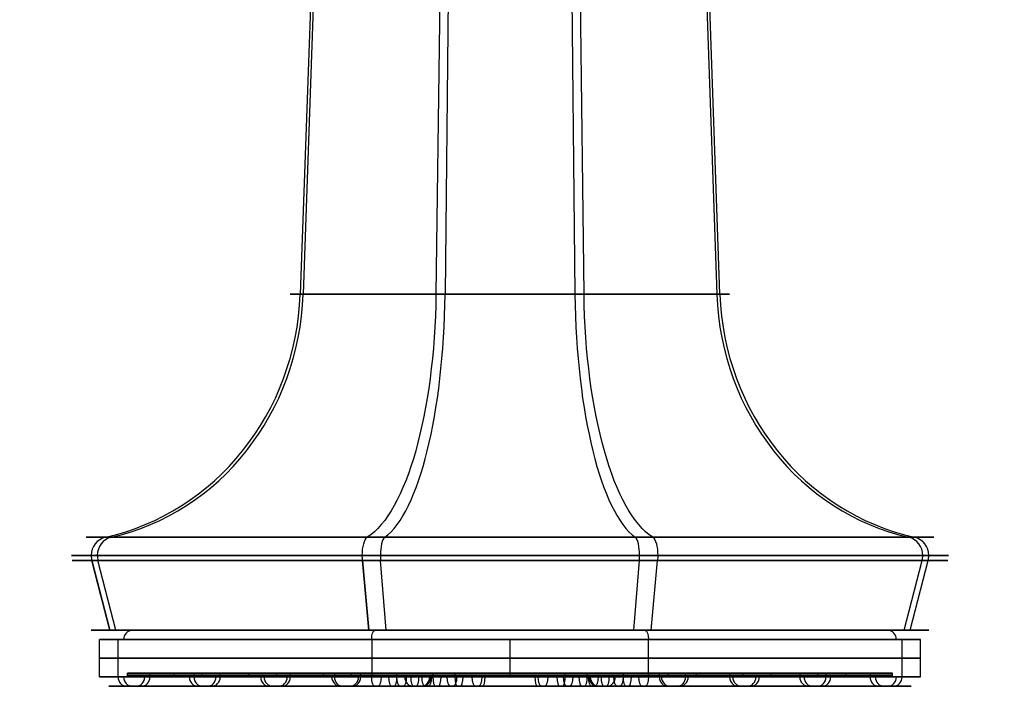
# Model space of a CAD drawing. Units: millimetres. Extents: x -32.8 to 26.5, y -9.5 to 80.1.
# Drawn here: x 16.6 to 21.9, y -9.5 to -5.9 of the extents above; entities that cross this region are included whole.
import ezdxf

# ---------------------------------------------------------------- set-up
doc = ezdxf.new("R2010")
doc.units = ezdxf.units.MM
doc.header["$MEASUREMENT"] = 0
doc.layers.add('Predefinito', color=7, linetype='Continuous', true_color=0x000000)

msp = doc.modelspace()

# ---------------------------------------------------------------- linework, layer by layer
at = {"layer": 'Predefinito'}
for p, q in [((18.2442, -2.6465, 21.2364), (18.0763, -7.3887, 21.1844)), ((18.258, -2.6465, -21.9703), (18.0925, -7.3887, -21.9111)), ((18.8636, -2.6465, -23.2512), (18.8043, -7.3887, -23.4167)), ((18.905, -2.6465, 22.4896), (18.853, -7.3887, 22.6576)), ((19.4975, -2.6465, 20.5757), (19.5495, -7.3887, 20.4077)), ((19.5981, -7.3887, -21.1993), (19.5389, -2.6465, -21.3648)), ((20.1444, -2.6465, -22.6456), (20.3099, -7.3887, -22.7049)), ((20.3262, -7.3887, 21.8809), (20.1582, -2.6465, 21.8289)), ((16.9598, -8.8142, 20.8388), (17.0566, -9.1884, 20.8687)), ((17.0566, -9.1884, 20.8687), (16.9598, -8.8142, 20.8388)), ((17.0082, -9.0013, 20.8537), (16.9598, -8.8142, 20.8388)), ((17.0876, -9.1884, -21.5513), (16.9921, -8.8142, -21.5172)), ((18.4104, -8.8142, -24.5171), (18.4446, -9.1884, -24.4216)), ((18.4446, -9.1884, -24.4216), (18.4104, -8.8142, -24.5171)), ((18.5373, -9.1884, 23.6772), (18.5073, -8.8142, 23.774)), ((19.8651, -9.1884, 19.3881), (19.8951, -8.8142, 19.2912)), ((19.9579, -9.1884, -20.1943), (19.992, -8.8142, -20.0989)), ((19.9579, -9.1884, -20.1943), (19.992, -8.8142, -20.0989)), ((21.3149, -9.1884, -23.0646), (21.4103, -8.8142, -23.0988)), ((21.3458, -9.1884, 22.1966), (21.4426, -8.8142, 22.2265)), ((21.3458, -9.1884, 22.1966), (21.4426, -8.8142, 22.2265)), ((17.0566, -9.1884, 20.8687), (17.3241, -9.1884, 20.9515)), ((17.3512, -9.1884, -21.6457), (17.0876, -9.1884, -21.5513)), ((18.4446, -9.1884, -24.4216), (18.539, -9.1884, -24.158)), ((18.6201, -9.1884, 23.4098), (18.5373, -9.1884, 23.6772)), ((19.8651, -9.1884, 19.3881), (19.7823, -9.1884, 19.6555)), ((19.8635, -9.1884, -20.4579), (19.9579, -9.1884, -20.1943)), ((21.3149, -9.1884, -23.0646), (21.0513, -9.1884, -22.9702)), ((21.0783, -9.1884, 22.1138), (21.3458, -9.1884, 22.1966)), ((17.0012, -9.4384, 21.5326), (17.0012, -9.2384, 21.5326)), ((17.0012, -9.4384, -22.308), (17.0012, -9.2384, -22.308)), ((17.0996, -9.2384, 20.882), (17.0996, -9.4384, 20.882)), ((18.4598, -9.2384, -24.3793), (18.4598, -9.4384, -24.3793)), ((19.2012, -9.4384, 23.7326), (19.2012, -9.2384, 23.7326)), ((19.2012, -9.4384, 19.3326), (19.2012, -9.2384, 19.3326)), ((19.2012, -9.4384, -20.108), (19.2012, -9.2384, -20.108)), ((19.2012, -9.4384, -24.508), (19.2012, -9.2384, -24.508)), ((19.9427, -9.4384, -20.2367), (19.9427, -9.2384, -20.2367)), ((21.3028, -9.4384, 22.1832), (21.3028, -9.2384, 22.1832)), ((21.4012, -9.4384, 21.5326), (21.4012, -9.2384, 21.5326)), ((21.4012, -9.4384, -22.308), (21.4012, -9.2384, -22.308)), ((17.1512, -9.4384, 21.5326), (17.1512, -9.4184, 21.5326)), ((17.1512, -9.4384, -22.308), (17.1512, -9.4184, -22.308)), ((17.4817, -9.4184, 21.0003), (17.2429, -9.4184, 20.9264)), ((17.2712, -9.4384, -21.6171), (17.2712, -9.4184, -21.6171)), ((17.5065, -9.4184, -21.7013), (17.2712, -9.4184, -21.6171)), ((17.4012, -9.4384, -22.308), (17.4012, -9.4184, -22.308)), ((17.5065, -9.4184, -21.7013), (17.5065, -9.4384, -21.7013)), ((17.5512, -9.4384, -22.308), (17.5512, -9.4184, -22.308)), ((17.8638, -9.4184, 21.1186), (17.625, -9.4184, 21.0447)), ((17.6478, -9.4384, -21.7519), (17.6478, -9.4184, -21.7519)), ((17.8831, -9.4184, -21.8361), (17.6478, -9.4184, -21.7519)), ((17.8012, -9.4384, 21.5326), (17.8012, -9.4184, 21.5326)), ((17.9512, -9.4384, -22.308), (17.9512, -9.4184, -22.308)), ((18.2459, -9.4184, 21.2369), (18.0071, -9.4184, 21.163)), ((18.0244, -9.4384, -21.8867), (18.0244, -9.4184, -21.8867)), ((18.2597, -9.4184, -21.9709), (18.0244, -9.4184, -21.8867)), ((18.2012, -9.4384, 21.5326), (18.2012, -9.4184, 21.5326)), ((18.2012, -9.4384, -22.308), (18.2012, -9.4184, -22.308)), ((18.2597, -9.4184, -21.9709), (18.2597, -9.4384, -21.9709)), ((18.3512, -9.4384, -22.308), (18.3512, -9.4184, -22.308)), ((18.6281, -9.4184, 21.3552), (18.3892, -9.4184, 21.2813)), ((18.401, -9.4384, -22.0215), (18.401, -9.4184, -22.0215)), ((18.6363, -9.4184, -22.1058), (18.401, -9.4184, -22.0215)), ((18.5946, -9.4184, -24.0027), (18.5103, -9.4184, -24.238)), ((18.595, -9.4384, 23.491), (18.595, -9.4184, 23.491)), ((18.6689, -9.4184, 23.2521), (18.595, -9.4184, 23.491)), ((18.7294, -9.4184, -23.6261), (18.6451, -9.4184, -23.8614)), ((18.7872, -9.4184, 22.87), (18.7133, -9.4184, 23.1088)), ((19.6311, -9.4184, 21.6657), (18.7713, -9.4184, 21.3996)), ((19.6249, -9.4184, -22.4596), (18.7775, -9.4184, -22.1563)), ((18.8642, -9.4184, -23.2495), (18.7799, -9.4184, -23.4848)), ((18.7872, -9.4184, 22.87), (18.7872, -9.4384, 22.87)), ((18.9055, -9.4184, 22.4879), (18.8316, -9.4184, 22.7267)), ((18.9055, -9.4184, 22.4879), (18.9055, -9.4384, 22.4879)), ((18.999, -9.4184, -22.8729), (18.9147, -9.4184, -23.1082)), ((19.0238, -9.4184, 22.1058), (18.9499, -9.4184, 22.3446)), ((19.3529, -9.4184, -21.8843), (19.0496, -9.4184, -22.7316)), ((19.3343, -9.4184, 21.1028), (19.0681, -9.4184, 21.9625)), ((19.2012, -9.4384, 19.4826), (19.2012, -9.4184, 19.4826)), ((19.2012, -9.4384, 23.5826), (19.2012, -9.4184, 23.5826)), ((19.2012, -9.4384, 22.5326), (19.2012, -9.4184, 22.5326)), ((19.2012, -9.4384, 20.5326), (19.2012, -9.4184, 20.5326)), ((19.2012, -9.4384, 22.9326), (19.2012, -9.4184, 22.9326)), ((19.2012, -9.4384, 20.1326), (19.2012, -9.4184, 20.1326)), ((19.2012, -9.4384, -23.558), (19.2012, -9.4184, -23.558)), ((19.2012, -9.4384, -21.308), (19.2012, -9.4184, -21.308)), ((19.2012, -9.4384, -23.158), (19.2012, -9.4184, -23.158)), ((19.2012, -9.4384, -21.458), (19.2012, -9.4184, -21.458)), ((19.2012, -9.4384, -23.308), (19.2012, -9.4184, -23.308)), ((19.2012, -9.4384, -21.058), (19.2012, -9.4184, -21.058)), ((19.2012, -9.4384, -24.358), (19.2012, -9.4184, -24.358)), ((19.2012, -9.4384, -20.508), (19.2012, -9.4184, -20.508)), ((19.2012, -9.4384, -23.958), (19.2012, -9.4184, -23.958)), ((19.2012, -9.4384, -20.658), (19.2012, -9.4184, -20.658)), ((19.2012, -9.4384, -24.108), (19.2012, -9.4184, -24.108)), ((19.2012, -9.4384, -20.258), (19.2012, -9.4184, -20.258)), ((19.4526, -9.4184, 20.7207), (19.3787, -9.4184, 20.9595)), ((19.4877, -9.4184, -21.5077), (19.4034, -9.4184, -21.7431)), ((19.497, -9.4384, 20.5774), (19.497, -9.4184, 20.5774)), ((19.5709, -9.4184, 20.3386), (19.497, -9.4184, 20.5774)), ((19.6225, -9.4184, -21.1311), (19.5383, -9.4184, -21.3665)), ((19.6152, -9.4384, 20.1953), (19.6152, -9.4184, 20.1953)), ((19.6892, -9.4184, 19.9564), (19.6152, -9.4184, 20.1953)), ((19.7573, -9.4184, -20.7545), (19.6731, -9.4184, -20.9899)), ((19.8075, -9.4184, 19.5743), (19.7335, -9.4184, 19.8132)), ((20.0015, -9.4184, -22.5945), (19.7661, -9.4184, -22.5102)), ((20.0132, -9.4184, 21.784), (19.7744, -9.4184, 21.7101)), ((19.8075, -9.4184, 19.5743), (19.8075, -9.4384, 19.5743)), ((19.8921, -9.4184, -20.3779), (19.8079, -9.4184, -20.6133)), ((20.0015, -9.4184, -22.5945), (20.0015, -9.4384, -22.5945)), ((20.0512, -9.4384, -22.308), (20.0512, -9.4184, -22.308)), ((20.1427, -9.4384, -22.645), (20.1427, -9.4184, -22.645)), ((20.3781, -9.4184, -22.7293), (20.1427, -9.4184, -22.645)), ((20.3953, -9.4184, 21.9023), (20.1565, -9.4184, 21.8284)), ((20.2012, -9.4384, 21.5326), (20.2012, -9.4184, 21.5326)), ((20.2012, -9.4384, -22.308), (20.2012, -9.4184, -22.308)), ((20.3781, -9.4184, -22.7293), (20.3781, -9.4384, -22.7293)), ((20.4512, -9.4384, -22.308), (20.4512, -9.4184, -22.308)), ((20.7547, -9.4184, -22.8641), (20.5193, -9.4184, -22.7798)), ((20.7774, -9.4184, 22.0206), (20.5386, -9.4184, 21.9467)), ((20.6012, -9.4384, 21.5326), (20.6012, -9.4184, 21.5326)), ((20.7547, -9.4184, -22.8641), (20.7547, -9.4384, -22.8641)), ((20.8512, -9.4384, -22.308), (20.8512, -9.4184, -22.308)), ((20.8959, -9.4384, -22.9146), (20.8959, -9.4184, -22.9146)), ((21.1313, -9.4184, -22.9989), (20.8959, -9.4184, -22.9146)), ((21.1595, -9.4184, 22.1389), (20.9207, -9.4184, 22.065)), ((21.0012, -9.4384, -22.308), (21.0012, -9.4184, -22.308)), ((21.1313, -9.4184, -22.9989), (21.1313, -9.4384, -22.9989)), ((21.2512, -9.4384, 21.5326), (21.2512, -9.4184, 21.5326)), ((21.2512, -9.4384, -22.308), (21.2512, -9.4184, -22.308)), ((17.1474, -9.4884, 20.8968), (17.1952, -9.4884, 20.9116)), ((17.177, -9.4884, -21.5834), (17.2241, -9.4884, -21.6002)), ((17.5295, -9.4884, 21.0151), (17.5773, -9.4884, 21.0299)), ((17.5536, -9.4884, -21.7182), (17.6007, -9.4884, -21.735)), ((17.9116, -9.4884, 21.1334), (17.9594, -9.4884, 21.1482)), ((17.9302, -9.4884, -21.853), (17.9773, -9.4884, -21.8698)), ((18.2937, -9.4884, 21.2517), (18.3415, -9.4884, 21.2665)), ((18.3068, -9.4884, -21.9878), (18.3539, -9.4884, -22.0046)), ((18.4766, -9.4884, -24.3322), (18.4935, -9.4884, -24.2851)), ((18.5654, -9.4884, 23.5865), (18.5802, -9.4884, 23.5387)), ((18.6114, -9.4884, -23.9556), (18.6283, -9.4884, -23.9085)), ((18.6758, -9.4884, 21.37), (18.7236, -9.4884, 21.3848)), ((18.6834, -9.4884, -22.1226), (18.7305, -9.4884, -22.1395)), ((18.6837, -9.4884, 23.2044), (18.6985, -9.4884, 23.1566)), ((18.7462, -9.4884, -23.579), (18.7631, -9.4884, -23.5319)), ((18.802, -9.4884, 22.8223), (18.8168, -9.4884, 22.7745)), ((18.881, -9.4884, -23.2024), (18.8979, -9.4884, -23.1553)), ((18.9203, -9.4884, 22.4402), (18.9351, -9.4884, 22.3924)), ((19.0159, -9.4884, -22.8258), (19.0327, -9.4884, -22.7787)), ((19.0386, -9.4884, 22.058), (19.0534, -9.4884, 22.0103)), ((19.3491, -9.4884, 21.055), (19.3639, -9.4884, 21.0072)), ((19.3697, -9.4884, -21.8372), (19.3866, -9.4884, -21.7902)), ((19.4674, -9.4884, 20.6729), (19.4822, -9.4884, 20.6251)), ((19.5045, -9.4884, -21.4606), (19.5214, -9.4884, -21.4136)), ((19.5857, -9.4884, 20.2908), (19.6005, -9.4884, 20.243)), ((19.6394, -9.4884, -21.084), (19.6562, -9.4884, -21.037)), ((19.672, -9.4884, -22.4765), (19.719, -9.4884, -22.4933)), ((19.6789, -9.4884, 21.6805), (19.7266, -9.4884, 21.6953)), ((19.704, -9.4884, 19.9087), (19.7187, -9.4884, 19.8609)), ((19.7742, -9.4884, -20.7074), (19.791, -9.4884, -20.6604)), ((19.8223, -9.4884, 19.5266), (19.837, -9.4884, 19.4788)), ((19.909, -9.4884, -20.3308), (19.9258, -9.4884, -20.2838)), ((20.0486, -9.4884, -22.6113), (20.0956, -9.4884, -22.6282)), ((20.061, -9.4884, 21.7988), (20.1087, -9.4884, 21.8136)), ((20.4252, -9.4884, -22.7461), (20.4722, -9.4884, -22.763)), ((20.4431, -9.4884, 21.9171), (20.4908, -9.4884, 21.9319)), ((20.8018, -9.4884, -22.8809), (20.8488, -9.4884, -22.8978)), ((20.8252, -9.4884, 22.0354), (20.8729, -9.4884, 22.0502)), ((21.1784, -9.4884, -23.0157), (21.2254, -9.4884, -23.0326)), ((21.2073, -9.4884, 22.1537), (21.2551, -9.4884, 22.1685))]:
    msp.add_line(p, q, dxfattribs=at)
at = {"layer": 'Predefinito', "extrusion": (-0.295729, 3.83608e-15, 0.955272)}
msp.add_arc((7.3375, 22.1502, 14.8912), 1.3833, 12.0694, 87.8767, dxfattribs=at)
at = {"layer": 'Predefinito', "extrusion": (0.337031, 1.70861e-16, 0.941494)}
for centre, radius, start, end in [((-7.3375, -23.0363, -14.5314), 1.3833, 192.0694, 267.8767), ((-8.788, -27.8461, -14.5314), 0.1, 270, 347.9306), ((-8.788, -27.8461, -14.5314), 0.1, 254.8459, 270), ((-9.2384, -23.4463, -14.5314), 0.05, 0, 90)]:
    msp.add_arc(centre, radius, start, end, dxfattribs=at)
at = {"layer": 'Predefinito', "extrusion": (-8.37194e-16, 1, -1.00851e-16)}
msp.add_arc((-19.2012, -22.308, -7.3887), 1.1776, 289.6961, 109.6961, dxfattribs=at)
at = {"layer": 'Predefinito', "extrusion": (1.37199e-16, 1, 8.3201e-16)}
msp.add_arc((-19.2012, 21.5326, -7.3887), 1.1776, 342.7988, 162.7988, dxfattribs=at)
at = {"layer": 'Predefinito', "extrusion": (-3.24417e-31, 1, 1.04794e-30)}
msp.add_arc((-19.2012, 21.5326, -7.3887), 1.1776, 162.7988, 342.7988, dxfattribs=at)
at = {"layer": 'Predefinito', "extrusion": (0.941494, 3.08182e-15, -0.337031)}
msp.add_arc((-7.3375, -17.0914, 25.5963), 1.3833, 92.1233, 167.9306, dxfattribs=at)
at = {"layer": 'Predefinito', "extrusion": (0.955272, 5.36685e-17, 0.295729)}
for centre, radius, start, end in [((-7.3375, 17.4512, 24.7102), 1.3833, 192.0694, 267.8767), ((-8.788, 12.6414, 24.7102), 0.1, 270, 347.9306), ((-8.788, 12.6414, 24.7102), 0.1, 254.8459, 270)]:
    msp.add_arc(centre, radius, start, end, dxfattribs=at)
at = {"layer": 'Predefinito', "extrusion": (0, 1, 0)}
for centre, radius, start, end in [((-19.2012, -22.308, -7.3887), 1.1776, 109.6961, 289.6961), ((-19.2012, 21.5326, -8.788), 2.3498, 342.7988, 162.7988), ((-19.2012, -22.308, -8.788), 2.3498, 289.6961, 109.6961), ((-19.2012, 21.5326, -8.788), 2.3498, 162.7988, 342.7988), ((-19.2012, -22.308, -8.788), 2.3498, 109.6961, 289.6961), ((-19.2012, -22.308, -9.1884), 2.15, 289.6961, 109.6961), ((-19.2012, -22.308, -9.1884), 2.15, 109.6961, 289.6961), ((-19.2012, -22.308, -9.1884), 2.15, 245.8159, 289.6961), ((-19.2012, 21.5326, -9.2384), 2.2, 342.7988, 162.7988), ((-19.2012, -22.308, -9.2384), 2.2, 289.6961, 109.6961), ((-19.2012, 21.5326, -9.2384), 2.2, 162.7988, 342.7988), ((-19.2012, -22.308, -9.2384), 2.2, 109.6961, 289.6961), ((-19.2012, -22.308, -9.3384), 2.2, 289.6961, 109.6961), ((-19.2012, 21.5326, -9.3384), 2.2, 342.7988, 162.7988), ((-19.2012, 21.5326, -9.3384), 2.2, 162.7988, 342.7988), ((-19.2012, -22.308, -9.3384), 2.2, 109.6961, 289.6961), ((-19.2012, 21.5326, -9.4384), 2.2, 342.7988, 72.7988), ((-19.2012, 21.5326, -9.4284), 2.05, 252.7988, 72.7988), ((-19.2012, 21.5326, -9.4384), 2.05, 252.7988, 72.7988), ((-19.2012, -22.308, -9.4184), 2.05, 199.6961, 19.6961), ((-19.2012, -22.308, -9.4284), 2.05, 199.6961, 19.6961), ((-19.2012, -22.308, -9.4384), 2.05, 199.6961, 19.6961), ((-19.2012, 21.5326, -9.4384), 2.2, 252.7988, 342.7988), ((-19.2012, -22.308, -9.4184), 1.8, 199.6961, 19.6961), ((-19.2012, -22.308, -9.4284), 1.8, 199.6961, 19.6961), ((-19.2012, 21.5326, -9.4384), 1.8, 252.7988, 72.7988), ((-19.2012, -22.308, -9.4184), 2.05, 19.6961, 199.6961), ((-19.2012, -22.308, -9.4284), 2.05, 19.6961, 199.6961), ((-19.2012, -22.308, -9.4384), 2.05, 19.6961, 199.6961), ((-19.2012, -22.308, -9.4384), 1.8, 199.6961, 19.6961), ((-19.2012, -22.308, -9.4184), 1.65, 199.6961, 19.6961), ((-19.2012, -22.308, -9.4284), 1.65, 199.6961, 19.6961), ((-19.2012, -22.308, -9.4384), 1.65, 199.6961, 19.6961), ((-19.2012, 21.5326, -9.4384), 1.65, 252.7988, 72.7988), ((-19.2012, 21.5326, -9.4384), 1.65, 252.7988, 72.7988), ((-19.2012, -22.308, -9.4184), 1.8, 19.6961, 199.6961), ((-19.2012, -22.308, -9.4284), 1.8, 19.6961, 199.6961), ((-19.2012, -22.308, -9.4384), 1.4, 199.6961, 19.6961), ((-19.2012, 21.5326, -9.4384), 1.4, 252.7988, 72.7988), ((-19.2012, -22.308, -9.4184), 1.65, 19.6961, 199.6961), ((-19.2012, -22.308, -9.4284), 1.65, 19.6961, 199.6961), ((-19.2012, -22.308, -9.4384), 1.65, 19.6961, 199.6961), ((-19.2012, 21.5326, -9.4284), 1.4, 252.7988, 72.7988), ((-19.2012, -22.308, -9.4284), 1.25, 199.6961, 19.6961), ((-19.2012, 21.5326, -9.4384), 1.25, 252.7988, 72.7988), ((-19.2012, -22.308, -9.4184), 1.25, 199.6961, 19.6961), ((-19.2012, -22.308, -9.4384), 1.4, 19.6961, 199.6961), ((-19.2012, 21.5326, -9.4384), 1.25, 12.7988, 72.7988), ((-19.2012, -22.308, -9.4184), 1.25, 19.6961, 199.6961), ((-19.2012, -22.308, -9.4284), 1.25, 19.6961, 199.6961), ((-19.2012, -22.308, -9.4384), 1.25, 19.6961, 199.6961), ((-19.2012, -22.308, -9.4284), 1, 199.6961, 19.6961), ((-19.2012, 21.5326, -9.4284), 1, 252.7988, 72.7988), ((-19.2012, -22.308, -9.4184), 1, 199.6961, 19.6961), ((-19.2012, -22.308, -9.4384), 1, 199.6961, 19.6961), ((-19.2012, 21.5326, -9.4384), 1, 252.7988, 72.7988), ((-19.2012, -22.308, -9.4284), 0.85, 199.6961, 19.6961), ((-19.2012, 21.5326, -9.4384), 0.85, 252.7988, 72.7988), ((-19.2012, -22.308, -9.4184), 1, 19.6961, 199.6961), ((-19.2012, -22.308, -9.4284), 1, 19.6961, 199.6961), ((-19.2012, -22.308, -9.4384), 1, 19.6961, 199.6961), ((-19.2012, -22.308, -9.4184), 0.85, 199.6961, 19.6961), ((-19.2012, -22.308, -9.4184), 0.85, 19.6961, 199.6961), ((-19.2012, -22.308, -9.4284), 0.85, 19.6961, 199.6961), ((-19.2012, 21.5326, -9.4384), 2.2, 72.7988, 162.7988), ((-19.2012, -22.308, -9.4384), 0.6, 199.6961, 19.6961), ((-19.2012, 21.5326, -9.4284), 2.05, 72.7988, 252.7988), ((-19.2012, 21.5326, -9.4384), 2.05, 72.7988, 252.7988), ((-19.2012, -22.308, -9.4384), 0.6, 19.6961, 199.6961), ((-19.2012, 21.5326, -9.4384), 1.8, 72.7988, 252.7988), ((-19.2012, 21.5326, -9.4384), 0.45, 252.7988, 72.7988), ((-19.2012, 21.5326, -9.4384), 1.65, 72.7988, 252.7988), ((-19.2012, 21.5326, -9.4384), 1.65, 72.7988, 252.7988), ((-19.2012, -22.308, -9.4384), 0.45, 199.6961, 19.6961), ((-19.2012, -22.308, -9.4384), 0.45, 19.6961, 199.6961), ((-19.2012, 21.5326, -9.4184), 1.4, 72.7988, 252.7988), ((-19.2012, 21.5326, -9.4284), 1.4, 72.7988, 252.7988), ((-19.2012, 21.5326, -9.4384), 1.4, 72.7988, 252.7988), ((-19.2012, 21.5326, -9.4384), 1.25, 72.7988, 252.7988), ((-19.2012, 21.5326, -9.4384), 1.25, 72.7988, 132.7988), ((-19.2012, 21.5326, -9.4284), 1, 72.7988, 252.7988), ((-19.2012, 21.5326, -9.4384), 1, 72.7988, 252.7988), ((-19.2012, 21.5326, -9.4384), 0.85, 72.7988, 252.7988), ((-19.2012, 21.5326, -9.4384), 0.45, 72.7988, 252.7988), ((-19.2012, 21.5326, -9.4384), 2.2, 162.7988, 252.7988), ((-19.2012, 21.5326, -9.4884), 2.15, 252.7988, 72.7988), ((-19.2012, 21.5326, -9.4884), 2.1, 252.7988, 72.7988), ((-19.2012, 21.5326, -9.4884), 2.1, 252.7988, 72.7988), ((-19.2012, -22.308, -9.4884), 2.1, 19.6961, 64.5094), ((-19.2012, 21.5326, -9.4884), 1.75, 252.7988, 72.7988), ((-19.2012, -22.308, -9.4884), 1.7, 300.3988, 19.6961), ((-19.2012, -22.308, -9.4884), 2.15, 199.6961, 328.2734), ((-19.2012, 21.5326, -9.4884), 1.7, 252.7988, 72.7988), ((-19.2012, -22.308, -9.4884), 1.7, 19.6961, 199.6961), ((-19.2012, -22.308, -9.4884), 1.35, 199.6961, 19.6961), ((-19.2012, 21.5326, -9.4884), 1.35, 252.7988, 72.7988), ((-19.2012, 21.5326, -9.4884), 1.3, 252.7988, 72.7988), ((-19.2012, -22.308, -9.4884), 1.3, 19.6961, 109.6961), ((-19.2012, 21.5326, -9.4884), 0.95, 252.7988, 72.7988), ((-19.2012, 21.5326, -9.4884), 0.9, 252.7988, 48.5434), ((-19.2012, 21.5326, -9.4884), 2.15, 252.7988, 297.3834), ((-19.2012, -22.308, -9.4884), 0.9, 199.6961, 19.6961), ((-19.2012, 21.5326, -9.4884), 0.95, 252.7988, 0.1065), ((-19.2012, 21.5326, -9.4884), 0.9, 252.7988, 72.7988), ((-19.2012, 21.5326, -9.4884), 1.3, 48.5565, 72.7988), ((-19.2012, -22.308, -9.4884), 0.9, 19.6961, 129.2435), ((-19.2012, 21.5326, -9.4884), 2.15, 72.7988, 252.7988), ((-19.2012, 21.5326, -9.4884), 2.1, 72.7988, 252.7988), ((-19.2012, 21.5326, -9.4884), 2.1, 72.7988, 137.2764), ((-19.2012, 21.5326, -9.4884), 0.5, 252.7988, 72.7988), ((-19.2012, 21.5326, -9.4884), 1.75, 71.925, 72.7988), ((-19.2012, 21.5326, -9.4884), 0.5, 252.7988, 9.6073), ((-19.2012, 21.5326, -9.4884), 1.75, 72.7988, 252.7988), ((-19.2012, -22.308, -9.4884), 0.5, 353.3696, 19.6961), ((-19.2012, 21.5326, -9.4884), 1.35, 68.0619, 72.7988), ((-19.2012, 21.5326, -9.4884), 1.7, 72.7988, 252.7988), ((-19.2012, 21.5326, -9.4884), 1.7, 72.7988, 252.7988), ((-19.2012, -22.308, -9.4884), 0.5, 19.6961, 45.8866), ((-19.2012, 21.5326, -9.4884), 1.35, 72.7988, 252.7988), ((-19.2012, 21.5326, -9.4884), 1.3, 72.7988, 252.7988), ((-19.2012, 21.5326, -9.4884), 1.3, 72.7988, 252.7988), ((-19.2012, 21.5326, -9.4884), 0.95, 72.7988, 252.7988), ((-19.2012, 21.5326, -9.4884), 0.9, 72.7988, 252.7988), ((-19.2012, 21.5326, -9.4884), 0.9, 72.7988, 252.7988), ((-19.2012, 21.5326, -9.4884), 0.5, 72.7988, 252.7988), ((-19.2012, -22.308, -9.4884), 1.75, 199.6961, 273.0294), ((-19.2012, -22.308, -9.4884), 0.95, 199.6961, 273.0294), ((-19.2012, -22.308, -9.4884), 0.55, 199.6961, 273.0294), ((-19.2012, -22.308, -9.4884), 2.15, 91.4569, 199.6961), ((-19.2012, -22.308, -9.4884), 0.55, 101.0009, 199.6961), ((-19.2012, 21.5326, -9.4884), 0.95, 150.6711, 252.7988), ((-19.2012, 21.5326, -9.4884), 1.75, 105.1289, 252.7988), ((-19.2012, -22.308, -9.4884), 1.35, 116.9098, 199.6961), ((-19.2012, -22.308, -9.4884), 1.75, 116.9098, 199.6961)]:
    msp.add_arc(centre, radius, start, end, dxfattribs=at)
at = {"layer": 'Predefinito', "extrusion": (0.955272, -5.36685e-17, 0.295729)}
for centre, radius, start, end in [((-7.3375, 12.3312, 24.7102), 1.3833, 92.1233, 167.9306), ((-8.788, 17.141, 24.7102), 0.1, 12.0694, 90), ((-8.788, 17.141, 24.7102), 0.1, 90, 105.1541)]:
    msp.add_arc(centre, radius, start, end, dxfattribs=at)
at = {"layer": 'Predefinito', "extrusion": (0.941494, 2.44552e-15, -0.337031)}
msp.add_arc((-7.3375, -11.9714, 25.5963), 1.3833, 192.0694, 267.8767, dxfattribs=at)
at = {"layer": 'Predefinito', "extrusion": (0.337031, -1.70861e-16, 0.941494)}
for centre, radius, start, end in [((-7.3375, -28.1563, -14.5314), 1.3833, 92.1233, 167.9306), ((-8.788, -23.3465, -14.5314), 0.1, 12.0694, 90), ((-8.788, -23.3465, -14.5314), 0.1, 90, 105.1541), ((-9.2384, -27.7463, -14.5314), 0.05, 270, 0)]:
    msp.add_arc(centre, radius, start, end, dxfattribs=at)
at = {"layer": 'Predefinito', "extrusion": (-0.295729, 1.22276e-15, 0.955272)}
msp.add_arc((7.3375, 27.2702, 14.8912), 1.3833, 272.1233, 347.9306, dxfattribs=at)
at = {"layer": 'Predefinito', "extrusion": (-0.295729, -5.36685e-17, 0.955272)}
msp.add_arc((7.3375, 27.2702, 14.8912), 1.3833, 272.1233, 347.9306, dxfattribs=at)
at = {"layer": 'Predefinito', "extrusion": (6.04686e-16, 1, -6.3191e-16)}
msp.add_arc((-19.2012, -22.308, -8.6902), 2.2707, 289.6961, 109.6961, dxfattribs=at)
at = {"layer": 'Predefinito', "extrusion": (-3.73646e-16, 1, -1.15671e-16)}
msp.add_arc((-19.2012, 21.5326, -8.6902), 2.2707, 342.7988, 162.7988, dxfattribs=at)
at = {"layer": 'Predefinito', "extrusion": (-0.295729, -4.52267e-14, 0.955272)}
msp.add_arc((8.788, 22.4604, 14.8912), 0.1, 192.0694, 270, dxfattribs=at)
at = {"layer": 'Predefinito', "extrusion": (3.73646e-16, 1, 1.15671e-16)}
msp.add_arc((-19.2012, 21.5326, -8.6902), 2.2707, 162.7988, 342.7988, dxfattribs=at)
at = {"layer": 'Predefinito', "extrusion": (0.941494, 1.12738e-14, -0.337031)}
msp.add_arc((-8.788, -16.7812, 25.5963), 0.1, 270, 347.9306, dxfattribs=at)
at = {"layer": 'Predefinito', "extrusion": (0.941494, 1.70861e-16, -0.337031)}
for start, end in [(270, 347.9306), (254.8459, 270)]:
    msp.add_arc((-8.788, -16.7812, 25.5963), 0.1, start, end, dxfattribs=at)
at = {"layer": 'Predefinito', "extrusion": (-6.04686e-16, 1, 6.3191e-16)}
msp.add_arc((-19.2012, -22.308, -8.6902), 2.2707, 109.6961, 289.6961, dxfattribs=at)
at = {"layer": 'Predefinito', "extrusion": (0.941494, -3.43086e-14, -0.337031)}
msp.add_arc((-8.788, -12.2816, 25.5963), 0.1, 12.0694, 90, dxfattribs=at)
at = {"layer": 'Predefinito', "extrusion": (0.941494, -1.70861e-16, -0.337031)}
for centre, radius, start, end in [((-8.788, -12.2816, 25.5963), 0.1, 12.0694, 90), ((-8.788, -12.2816, 25.5963), 0.1, 90, 105.1541), ((-9.2384, -16.6814, 25.5963), 0.05, 270, 0)]:
    msp.add_arc(centre, radius, start, end, dxfattribs=at)
at = {"layer": 'Predefinito', "extrusion": (-0.295729, -1.00711e-14, 0.955272)}
msp.add_arc((8.788, 26.96, 14.8912), 0.1, 90, 167.9306, dxfattribs=at)
at = {"layer": 'Predefinito', "extrusion": (-7.23209e-16, 1, -2.23888e-16)}
msp.add_arc((-19.2012, 21.5326, -8.8142), 2.3464, 342.7988, 162.7988, dxfattribs=at)
at = {"layer": 'Predefinito', "extrusion": (-1.27578e-16, 1, -3.56389e-16)}
msp.add_arc((-19.2012, -22.308, -8.8142), 2.3464, 289.6961, 109.6961, dxfattribs=at)
at = {"layer": 'Predefinito', "extrusion": (-0.295729, 2.58571e-13, 0.955272)}
msp.add_arc((8.788, 22.4604, 14.8912), 0.1, 270, 285.1541, dxfattribs=at)
at = {"layer": 'Predefinito', "extrusion": (-3.61605e-16, 1, -1.11944e-16)}
msp.add_arc((-19.2012, 21.5326, -8.8142), 2.3464, 162.7988, 342.7988, dxfattribs=at)
at = {"layer": 'Predefinito', "extrusion": (0.941494, 3.65025e-14, -0.337031)}
msp.add_arc((-8.788, -16.7812, 25.5963), 0.1, 254.8459, 270, dxfattribs=at)
at = {"layer": 'Predefinito', "extrusion": (-3.82735e-16, 1, -1.06917e-15)}
msp.add_arc((-19.2012, -22.308, -8.8142), 2.3464, 109.6961, 289.6961, dxfattribs=at)
at = {"layer": 'Predefinito', "extrusion": (0.941494, 9.81666e-14, -0.337031)}
msp.add_arc((-8.788, -12.2816, 25.5963), 0.1, 90, 105.1541, dxfattribs=at)
at = {"layer": 'Predefinito', "extrusion": (-0.295729, 5.36685e-17, 0.955272)}
msp.add_arc((8.788, 26.96, 14.8912), 0.1, 74.8459, 90, dxfattribs=at)
at = {"layer": 'Predefinito', "extrusion": (1.33338e-16, 1, 3.72478e-16)}
msp.add_arc((-19.2012, -22.308, -9.1884), 2.245, 289.6961, 109.6961, dxfattribs=at)
at = {"layer": 'Predefinito', "extrusion": (-3.7793e-16, 1, -1.16998e-16)}
msp.add_arc((-19.2012, 21.5326, -9.1884), 2.245, 342.7988, 162.7988, dxfattribs=at)
at = {"layer": 'Predefinito', "extrusion": (-7.55859e-16, 1, -2.33995e-16)}
msp.add_arc((-19.2012, 21.5326, -9.1884), 2.245, 162.7988, 342.7988, dxfattribs=at)
at = {"layer": 'Predefinito', "extrusion": (-6.11619e-16, 1, 6.39154e-16)}
msp.add_arc((-19.2012, -22.308, -9.1884), 2.245, 109.6961, 289.6961, dxfattribs=at)
at = {"layer": 'Predefinito', "extrusion": (0.941494, 0, -0.337031)}
for centre, start, end in [((-9.2384, -16.6814, 25.5963), 270, 0), ((-9.2384, -12.3814, 25.5963), 360, 90)]:
    msp.add_arc(centre, 0.05, start, end, dxfattribs=at)
at = {"layer": 'Predefinito', "extrusion": (-3.8438e-16, 1, 1.24164e-15)}
for start, end in [(252.7988, 72.7988), (72.7988, 252.7988)]:
    msp.add_arc((-19.2012, 21.5326, -9.4184), 2.05, start, end, dxfattribs=at)
at = {"layer": 'Predefinito', "extrusion": (-2.72131e-16, 1, -7.60195e-16)}
for start, end in [(289.6961, 19.6961), (199.6961, 289.6961)]:
    msp.add_arc((-19.2012, -22.308, -9.4384), 2.2, start, end, dxfattribs=at)
at = {"layer": 'Predefinito', "extrusion": (-0.295729, 8.11718e-18, 0.955272)}
for centre, start, end in [((9.4384, 22.5602, 14.8912), 270, 360), ((9.4384, 22.6102, 14.8912), 0, 90), ((9.4384, 22.9602, 14.8912), 270, 0), ((9.4384, 23.0102, 14.8912), 0, 90), ((9.4384, 23.3602, 14.8912), 270, 0), ((9.4384, 23.4102, 14.8912), 0, 90), ((9.4384, 23.7602, 14.8912), 270, 0), ((9.4384, 23.8102, 14.8912), 0, 90), ((9.4384, 24.2102, 14.8912), 0, 90)]:
    msp.add_arc(centre, 0.05, start, end, dxfattribs=at)
at = {"layer": 'Predefinito', "extrusion": (2.72131e-16, 1, 7.60195e-16)}
for start, end in [(19.6961, 109.6961), (109.6961, 199.6961)]:
    msp.add_arc((-19.2012, -22.308, -9.4384), 2.2, start, end, dxfattribs=at)
at = {"layer": 'Predefinito', "extrusion": (0.337031, 6.68971e-14, 0.941494)}
for centre in [(-9.4384, -23.4463, -14.5314), (-9.4384, -26.4963, -14.5314)]:
    msp.add_arc(centre, 0.05, 90, 180, dxfattribs=at)
at = {"layer": 'Predefinito', "extrusion": (0.337031, 1.20315e-16, 0.941494)}
for centre, start, end in [((-9.4384, -23.4463, -14.5314), 90, 180), ((-9.4384, -23.4963, -14.5314), 180, 270), ((-9.4384, -23.8963, -14.5314), 180, 270), ((-9.4384, -23.8963, -14.5314), 180, 270), ((-9.4384, -24.6963, -14.5314), 180, 270), ((-9.4384, -24.6963, -14.5314), 180, 270), ((-9.4384, -25.0463, -14.5314), 90, 180), ((-9.4384, -25.0963, -14.5314), 180, 270)]:
    msp.add_arc(centre, 0.05, start, end, dxfattribs=at)
at = {"layer": 'Predefinito', "extrusion": (0.337031, -4.29518e-14, 0.941494)}
msp.add_arc((-9.4384, -23.4963, -14.5314), 0.05, 180, 270, dxfattribs=at)
at = {"layer": 'Predefinito', "extrusion": (-6.17284e-16, 1, 3.2544e-16)}
msp.add_arc((-19.2012, 21.5326, -9.4184), 1.8, 162.7988, 342.7988, dxfattribs=at)
at = {"layer": 'Predefinito', "extrusion": (4.64563e-16, 1, -1.66302e-16)}
msp.add_arc((-19.2012, -22.308, -9.4384), 1.8, 19.6961, 199.6961, dxfattribs=at)
at = {"layer": 'Predefinito', "extrusion": (0.337031, 0, 0.941494)}
for centre, start, end in [((-9.4384, -23.8463, -14.5314), 90, 180), ((-9.4384, -25.0463, -14.5314), 90, 180), ((-9.4384, -26.0963, -14.5314), 90, 180), ((-9.4384, -26.1463, -14.5314), 180, 270), ((-9.4384, -26.8963, -14.5314), 90, 180), ((-9.4384, -26.9463, -14.5314), 180, 270), ((-9.4384, -27.2963, -14.5314), 90, 180)]:
    msp.add_arc(centre, 0.05, start, end, dxfattribs=at)
at = {"layer": 'Predefinito', "extrusion": (0.337031, 2.39392e-14, 0.941494)}
for centre in [(-9.4384, -23.8963, -14.5314), (-9.4384, -24.6963, -14.5314), (-9.4384, -25.0963, -14.5314), (-9.4384, -27.3463, -14.5314), (-9.4384, -27.7463, -14.5314)]:
    msp.add_arc(centre, 0.05, 180, 270, dxfattribs=at)
at = {"layer": 'Predefinito', "extrusion": (-8.11113e-16, 1, -3.83479e-16)}
for start, end in [(289.6961, 109.6961), (109.6961, 289.6961)]:
    msp.add_arc((-19.2012, -22.308, -9.4184), 1.4, start, end, dxfattribs=at)
at = {"layer": 'Predefinito', "extrusion": (-1.87614e-16, 1, 6.06037e-16)}
msp.add_arc((-19.2012, 21.5326, -9.4184), 1.4, 252.7988, 72.7988, dxfattribs=at)
at = {"layer": 'Predefinito', "extrusion": (-6.68971e-16, 1, 2.39475e-16)}
msp.add_arc((-19.2012, -22.308, -9.4384), 1.25, 199.6961, 19.6961, dxfattribs=at)
at = {"layer": 'Predefinito', "extrusion": (0.337031, -2.39475e-14, 0.941494)}
for centre in [(-9.4384, -24.2463, -14.5314), (-9.4384, -24.6463, -14.5314)]:
    msp.add_arc(centre, 0.05, 90, 180, dxfattribs=at)
at = {"layer": 'Predefinito', "extrusion": (0.337031, -4.30211e-14, 0.941494)}
msp.add_arc((-9.4384, -24.2963, -14.5314), 0.05, 180, 270, dxfattribs=at)
at = {"layer": 'Predefinito', "extrusion": (2.6266e-16, 1, -8.48452e-16)}
msp.add_arc((-19.2012, 21.5326, -9.4184), 1, 252.7988, 72.7988, dxfattribs=at)
at = {"layer": 'Predefinito', "extrusion": (-9.83781e-16, 1, 3.52169e-16)}
msp.add_arc((-19.2012, -22.308, -9.4384), 0.85, 199.6961, 19.6961, dxfattribs=at)
at = {"layer": 'Predefinito', "extrusion": (9.83781e-16, 1, -3.52169e-16)}
msp.add_arc((-19.2012, -22.308, -9.4384), 0.85, 19.6961, 199.6961, dxfattribs=at)
at = {"layer": 'Predefinito', "extrusion": (0.941494, -1.20315e-16, -0.337031)}
for centre, start, end in [((-9.4384, -16.6814, 25.5963), 180, 270), ((-9.4384, -16.6314, 25.5963), 90, 180), ((-9.4384, -16.2814, 25.5963), 180, 270), ((-9.4384, -16.2314, 25.5963), 90, 180), ((-9.4384, -15.8814, 25.5963), 180, 270), ((-9.4384, -15.8314, 25.5963), 90, 180), ((-9.4384, -15.4814, 25.5963), 180, 270), ((-9.4384, -15.4314, 25.5963), 90, 180), ((-9.4384, -15.0814, 25.5963), 180, 270), ((-9.4384, -15.0314, 25.5963), 90, 180)]:
    msp.add_arc(centre, 0.05, start, end, dxfattribs=at)
at = {"layer": 'Predefinito', "extrusion": (0.955272, 0, 0.295729)}
for centre, start, end in [((-9.4384, 17.0412, 24.7102), 90, 180), ((-9.4384, 16.6412, 24.7102), 90, 180), ((-9.4384, 16.2412, 24.7102), 90, 180), ((-9.4384, 16.1912, 24.7102), 180, 270), ((-9.4384, 15.8412, 24.7102), 90, 180), ((-9.4384, 15.7912, 24.7102), 180, 270), ((-9.4384, 14.3912, 24.7102), 90, 180), ((-9.4384, 13.5912, 24.7102), 90, 180), ((-9.4384, 13.1912, 24.7102), 90, 180)]:
    msp.add_arc(centre, 0.05, start, end, dxfattribs=at)
at = {"layer": 'Predefinito', "extrusion": (-9.7632e-16, 1, -1.85185e-15)}
msp.add_arc((-19.2012, 21.5326, -9.4184), 0.6, 342.7988, 162.7988, dxfattribs=at)
at = {"layer": 'Predefinito', "extrusion": (0.955272, -6.78624e-14, 0.295729)}
for centre in [(-9.4384, 16.9912, 24.7102), (-9.4384, 12.7412, 24.7102)]:
    msp.add_arc(centre, 0.05, 180, 270, dxfattribs=at)
at = {"layer": 'Predefinito', "extrusion": (-2.52346e-15, 1, -1.19305e-15)}
msp.add_arc((-19.2012, -22.308, -9.4184), 0.45, 289.6961, 109.6961, dxfattribs=at)
at = {"layer": 'Predefinito', "extrusion": (0.955272, 3.46945e-17, 0.295729)}
for centre in [(-9.4384, 16.5912, 24.7102), (-9.4384, 15.3912, 24.7102)]:
    msp.add_arc(centre, 0.05, 180, 270, dxfattribs=at)
at = {"layer": 'Predefinito', "extrusion": (0.955272, 8.11718e-18, 0.295729)}
for centre, start, end in [((-9.4384, 16.5912, 24.7102), 180, 270), ((-9.4384, 15.8412, 24.7102), 90, 180), ((-9.4384, 15.3912, 24.7102), 180, 270)]:
    msp.add_arc(centre, 0.05, start, end, dxfattribs=at)
at = {"layer": 'Predefinito', "extrusion": (-6.73401e-16, 1, 3.55026e-16)}
msp.add_arc((-19.2012, 21.5326, -9.4184), 1.65, 72.7988, 252.7988, dxfattribs=at)
at = {"layer": 'Predefinito', "extrusion": (-2.46914e-15, 1, 1.30176e-15)}
msp.add_arc((-19.2012, 21.5326, -9.4184), 0.45, 162.7988, 342.7988, dxfattribs=at)
at = {"layer": 'Predefinito', "extrusion": (-2.6266e-16, 1, 8.48452e-16)}
msp.add_arc((-19.2012, 21.5326, -9.4184), 1, 72.7988, 252.7988, dxfattribs=at)
at = {"layer": 'Predefinito', "extrusion": (8.94784e-16, 1, -1.8926e-15)}
msp.add_arc((-19.2012, -22.308, -9.4184), 0.6, 109.6961, 289.6961, dxfattribs=at)
at = {"layer": 'Predefinito', "extrusion": (0.955272, -8.11718e-18, 0.295729)}
for centre, start, end in [((-9.4384, 14.3912, 24.7102), 90, 180), ((-9.4384, 13.9412, 24.7102), 212.7083, 270), ((-9.4384, 13.5412, 24.7102), 180, 270), ((-9.4384, 13.1912, 24.7102), 90, 180), ((-9.4384, 13.1412, 24.7102), 180, 270), ((-9.4384, 13.5912, 24.7102), 141.4286, 180)]:
    msp.add_arc(centre, 0.05, start, end, dxfattribs=at)
at = {"layer": 'Predefinito', "extrusion": (0.941494, 1.20315e-16, -0.337031)}
for centre, start, end in [((-9.4384, -14.0314, 25.5963), 180, 270), ((-9.4384, -13.9814, 25.5963), 90, 180), ((-9.4384, -13.6314, 25.5963), 180, 270), ((-9.4384, -13.5814, 25.5963), 90, 180), ((-9.4384, -13.2314, 25.5963), 180, 270), ((-9.4384, -13.1814, 25.5963), 90, 180), ((-9.4384, -12.8314, 25.5963), 180, 270), ((-9.4384, -12.7814, 25.5963), 90, 180), ((-9.4384, -12.4314, 25.5963), 180, 270), ((-9.4384, -12.3814, 25.5963), 90, 180)]:
    msp.add_arc(centre, 0.05, start, end, dxfattribs=at)
at = {"layer": 'Predefinito', "extrusion": (0.955272, 4.68634e-14, 0.295729)}
msp.add_arc((-9.4384, 13.9912, 24.7102), 0.05, 90, 180, dxfattribs=at)
at = {"layer": 'Predefinito', "extrusion": (0.955272, -2.09902e-14, 0.295729)}
msp.add_arc((-9.4384, 13.9412, 24.7102), 0.05, 180, 270, dxfattribs=at)
at = {"layer": 'Predefinito', "extrusion": (0.955272, 8.89219e-14, 0.295729)}
msp.add_arc((-9.4384, 13.5412, 24.7102), 0.05, 180, 270, dxfattribs=at)
at = {"layer": 'Predefinito', "extrusion": (0.337031, -1.20315e-16, 0.941494)}
for centre, start, end in [((-9.4384, -26.0963, -14.5314), 90, 180), ((-9.4384, -26.1463, -14.5314), 180, 270), ((-9.4384, -26.4963, -14.5314), 90, 180), ((-9.4384, -26.8963, -14.5314), 90, 180), ((-9.4384, -27.2963, -14.5314), 90, 180), ((-9.4384, -27.2963, -14.5314), 90, 180), ((-9.4384, -27.6963, -14.5314), 90, 180), ((-9.4384, -27.7463, -14.5314), 180, 270), ((-9.4384, -26.4963, -14.5314), 135, 180)]:
    msp.add_arc(centre, 0.05, start, end, dxfattribs=at)
at = {"layer": 'Predefinito', "extrusion": (-0.295729, -8.11718e-18, 0.955272)}
for centre, start, end in [((9.4384, 25.2102, 14.8912), 270, 0), ((9.4384, 25.6102, 14.8912), 270, 0), ((9.4384, 25.6602, 14.8912), 0, 90), ((9.4384, 26.0102, 14.8912), 270, 0), ((9.4384, 26.0602, 14.8912), 0, 90), ((9.4384, 26.4102, 14.8912), 270, 0), ((9.4384, 26.4602, 14.8912), 0, 90), ((9.4384, 26.8102, 14.8912), 270, 0), ((9.4384, 26.8602, 14.8912), 0, 90)]:
    msp.add_arc(centre, 0.05, start, end, dxfattribs=at)
at = {"layer": 'Predefinito', "extrusion": (0.955272, 6.78762e-14, 0.295729)}
msp.add_arc((-9.4384, 12.7912, 24.7102), 0.05, 90, 180, dxfattribs=at)
at = {"layer": 'Predefinito', "extrusion": (0.337031, 6.68909e-14, 0.941494)}
msp.add_arc((-9.4384, -26.5463, -14.5314), 0.05, 180, 270, dxfattribs=at)
at = {"layer": 'Predefinito', "extrusion": (0.337031, 1.33794e-13, 0.941494)}
msp.add_arc((-9.4384, -27.6963, -14.5314), 0.05, 90, 180, dxfattribs=at)
at = {"layer": 'Predefinito', "extrusion": (2.78459e-16, 1, 7.77874e-16)}
msp.add_arc((-19.2012, -22.308, -9.4884), 2.15, 199.6961, 19.6961, dxfattribs=at)
at = {"layer": 'Predefinito', "extrusion": (-5.11305e-16, 1, 1.08148e-15)}
msp.add_arc((-19.2012, -22.308, -9.4884), 2.1, 199.6961, 19.6961, dxfattribs=at)
at = {"layer": 'Predefinito', "extrusion": (-2.78459e-16, 1, -7.77874e-16)}
msp.add_arc((-19.2012, -22.308, -9.4884), 2.15, 19.6961, 199.6961, dxfattribs=at)
at = {"layer": 'Predefinito', "extrusion": (-2.85089e-16, 1, -7.96394e-16)}
msp.add_arc((-19.2012, -22.308, -9.4884), 2.1, 19.6961, 199.6961, dxfattribs=at)
at = {"layer": 'Predefinito', "extrusion": (3.52169e-16, 1, 9.83781e-16)}
msp.add_arc((-19.2012, -22.308, -9.4884), 1.7, 199.6961, 19.6961, dxfattribs=at)
at = {"layer": 'Predefinito', "extrusion": (3.42107e-16, 1, 9.55673e-16)}
msp.add_arc((-19.2012, -22.308, -9.4884), 1.75, 199.6961, 19.6961, dxfattribs=at)
at = {"layer": 'Predefinito', "extrusion": (6.13566e-16, 1, -1.29778e-15)}
msp.add_arc((-19.2012, -22.308, -9.4884), 1.75, 19.6961, 199.6961, dxfattribs=at)
at = {"layer": 'Predefinito', "extrusion": (-3.52169e-16, 1, -9.83781e-16)}
msp.add_arc((-19.2012, -22.308, -9.4884), 1.7, 19.6961, 199.6961, dxfattribs=at)
at = {"layer": 'Predefinito', "extrusion": (4.43472e-16, 1, 1.23884e-15)}
msp.add_arc((-19.2012, -22.308, -9.4884), 1.35, 199.6961, 19.6961, dxfattribs=at)
at = {"layer": 'Predefinito', "extrusion": (-8.25955e-16, 1, 1.74701e-15)}
msp.add_arc((-19.2012, -22.308, -9.4884), 1.3, 199.6961, 19.6961, dxfattribs=at)
at = {"layer": 'Predefinito', "extrusion": (-1.68231e-15, 1, -7.95364e-16)}
msp.add_arc((-19.2012, -22.308, -9.4884), 1.35, 19.6961, 199.6961, dxfattribs=at)
at = {"layer": 'Predefinito', "extrusion": (-4.60529e-16, 1, -1.28648e-15)}
msp.add_arc((-19.2012, -22.308, -9.4884), 1.3, 19.6961, 199.6961, dxfattribs=at)
at = {"layer": 'Predefinito', "extrusion": (6.30197e-16, 1, 1.76045e-15)}
msp.add_arc((-19.2012, -22.308, -9.4884), 0.95, 199.6961, 19.6961, dxfattribs=at)
at = {"layer": 'Predefinito', "extrusion": (6.65208e-16, 1, 1.85825e-15)}
msp.add_arc((-19.2012, -22.308, -9.4884), 0.9, 199.6961, 19.6961, dxfattribs=at)
at = {"layer": 'Predefinito', "extrusion": (-6.30197e-16, 1, -1.76045e-15)}
msp.add_arc((-19.2012, -22.308, -9.4884), 0.95, 19.6961, 199.6961, dxfattribs=at)
at = {"layer": 'Predefinito', "extrusion": (-6.65208e-16, 1, -1.85825e-15)}
msp.add_arc((-19.2012, -22.308, -9.4884), 0.9, 19.6961, 199.6961, dxfattribs=at)
at = {"layer": 'Predefinito', "extrusion": (1.08852e-15, 1, 3.04078e-15)}
msp.add_arc((-19.2012, -22.308, -9.4884), 0.55, 199.6961, 19.6961, dxfattribs=at)
at = {"layer": 'Predefinito', "extrusion": (6.17056e-15, 1, 1.91025e-15)}
msp.add_arc((-19.2012, 21.5326, -9.4884), 0.55, 252.7988, 72.7988, dxfattribs=at)
at = {"layer": 'Predefinito', "extrusion": (4.54223e-15, 1, 2.14748e-15)}
msp.add_arc((-19.2012, -22.308, -9.4884), 0.5, 199.6961, 19.6961, dxfattribs=at)
at = {"layer": 'Predefinito', "extrusion": (-1.08852e-15, 1, -3.04078e-15)}
msp.add_arc((-19.2012, -22.308, -9.4884), 0.55, 19.6961, 199.6961, dxfattribs=at)
at = {"layer": 'Predefinito', "extrusion": (-1.19738e-15, 1, -3.34486e-15)}
msp.add_arc((-19.2012, -22.308, -9.4884), 0.5, 19.6961, 199.6961, dxfattribs=at)
at = {"layer": 'Predefinito'}
for points, weights, knots in [([(18.539, -9.1884, -24.158), (16.6889, -9.1884, -23.4957), (17.3512, -9.1884, -21.6457), (18.0135, -9.1884, -19.7957), (19.8635, -9.1884, -20.4579)], [1, 0.707106781187, 1, 0.707106851018, 0.999999860338], [-6.17323, -6.17323, -6.17323, -3.086614, -3.086614, 0, 0, 0]), ([(17.3241, -9.1884, 20.9515), (16.743, -9.1884, 22.8286), (18.6201, -9.1884, 23.4098), (20.4972, -9.1884, 23.9909), (21.0783, -9.1884, 22.1138)], [0.999999860338, 0.707106851018, 1, 0.707106851018, 0.999999860338], [-6.17323, -6.17323, -6.17323, -3.086615, -3.086615, 0, 0, 0]), ([(21.0783, -9.1884, 22.1138), (21.6594, -9.1884, 20.2366), (19.7823, -9.1884, 19.6555), (17.9052, -9.1884, 19.0744), (17.3241, -9.1884, 20.9515)], [0.999999860338, 0.707106851018, 1, 0.707106851018, 0.999999860338], [-6.17323, -6.17323, -6.17323, -3.086615, -3.086615, 0, 0, 0]), ([(19.8635, -9.1884, -20.4579), (21.7135, -9.1884, -21.1202), (21.0513, -9.1884, -22.9702), (20.389, -9.1884, -24.8203), (18.539, -9.1884, -24.158)], [0.999999860338, 0.707106851018, 1, 0.707106781187, 1], [-6.17323, -6.17323, -6.17323, -3.086615, -3.086615, 0, 0, 0]), ([(20.9207, -9.4184, 22.065), (20.3884, -9.4184, 23.7844), (18.6689, -9.4184, 23.2521), (16.9494, -9.4184, 22.7198), (17.4817, -9.4184, 21.0003)], [1, 0.707106781187, 1, 0.707106851018, 0.999999860338], [0, 0, 0, 2.827434, 2.827434, 5.654867, 5.654867, 5.654867]), ([(19.6892, -9.4184, 19.9564), (18.113, -9.4184, 19.4685), (17.625, -9.4184, 21.0447), (17.1371, -9.4184, 22.6209), (18.7133, -9.4184, 23.1088)], [1, 0.707106781187, 1, 0.707106851018, 0.999999860338], [-5.183628, -5.183628, -5.183628, -2.591814, -2.591814, 0, 0, 0]), ([(19.5709, -9.4184, 20.3386), (18.3768, -9.4184, 19.9689), (18.0071, -9.4184, 21.163), (17.6375, -9.4184, 22.3571), (18.8316, -9.4184, 22.7267)], [0.999999860338, 0.707106851018, 1, 0.707106781187, 1], [-3.926991, -3.926991, -3.926991, -1.963496, -1.963496, 0, 0, 0]), ([(19.4526, -9.4184, 20.7207), (18.6406, -9.4184, 20.4693), (18.3892, -9.4184, 21.2813), (18.1379, -9.4184, 22.0933), (18.9499, -9.4184, 22.3446)], [1, 0.707106781187, 1, 0.707106851018, 0.999999860338], [-2.670354, -2.670354, -2.670354, -1.335177, -1.335177, 0, 0, 0]), ([(19.4034, -9.4184, -21.7431), (18.8385, -9.4184, -21.5409), (18.6363, -9.4184, -22.1058), (18.4341, -9.4184, -22.6707), (18.999, -9.4184, -22.8729)], [1, 0.707106781187, 1, 0.707106851018, 0.999999860338], [0, 0, 0, 0.942478, 0.942478, 1.884956, 1.884956, 1.884956]), ([(18.6281, -9.4184, 21.3552), (18.8055, -9.4184, 20.782), (19.3787, -9.4184, 20.9595), (19.9518, -9.4184, 21.1369), (19.7744, -9.4184, 21.7101)], [1, 0.707106781187, 1, 0.707106851018, 0.999999860338], [0, 0, 0, 0.942478, 0.942478, 1.884956, 1.884956, 1.884956]), ([(18.7713, -9.4184, 21.3996), (18.6383, -9.4184, 21.8294), (19.0681, -9.4184, 21.9625), (19.498, -9.4184, 22.0956), (19.6311, -9.4184, 21.6657)], [1, 0.707106781187, 1, 0.707106851018, 0.999999860338], [-1.413717, -1.413717, -1.413717, -0.706858, -0.706858, 0, 0, 0]), ([(18.8316, -9.4184, 22.7267), (20.0257, -9.4184, 23.0964), (20.3953, -9.4184, 21.9023), (20.765, -9.4184, 20.7082), (19.5709, -9.4184, 20.3386)], [1, 0.707106781187, 1, 0.707106851018, 0.999999860338], [-3.926991, -3.926991, -3.926991, -1.963495, -1.963495, 0, 0, 0]), ([(18.9499, -9.4184, 22.3446), (19.7618, -9.4184, 22.596), (20.0132, -9.4184, 21.784), (20.2646, -9.4184, 20.972), (19.4526, -9.4184, 20.7207)], [0.999999860338, 0.707106851018, 1, 0.707106851018, 0.999999860338], [-2.670354, -2.670354, -2.670354, -1.335177, -1.335177, 0, 0, 0]), ([(19.3529, -9.4184, -21.8843), (19.7766, -9.4184, -22.036), (19.6249, -9.4184, -22.4596), (19.4732, -9.4184, -22.8833), (19.0496, -9.4184, -22.7316)], [0.999999860338, 0.707106851018, 1, 0.707106851018, 0.999999860338], [-1.413717, -1.413717, -1.413717, -0.706858, -0.706858, 0, 0, 0]), ([(19.3639, -9.4884, 21.0072), (19.8893, -9.4884, 21.1699), (19.7266, -9.4884, 21.6953), (19.564, -9.4884, 22.2207), (19.0386, -9.4884, 22.058)], [0.999999860338, 0.707106851018, 1, 0.707106781187, 1], [0, 0, 0, 0.863938, 0.863938, 1.727876, 1.727876, 1.727876])]:
    msp.add_rational_spline(points, weights, degree=2, knots=knots, dxfattribs=at)

doc.saveas('drawing.dxf')
